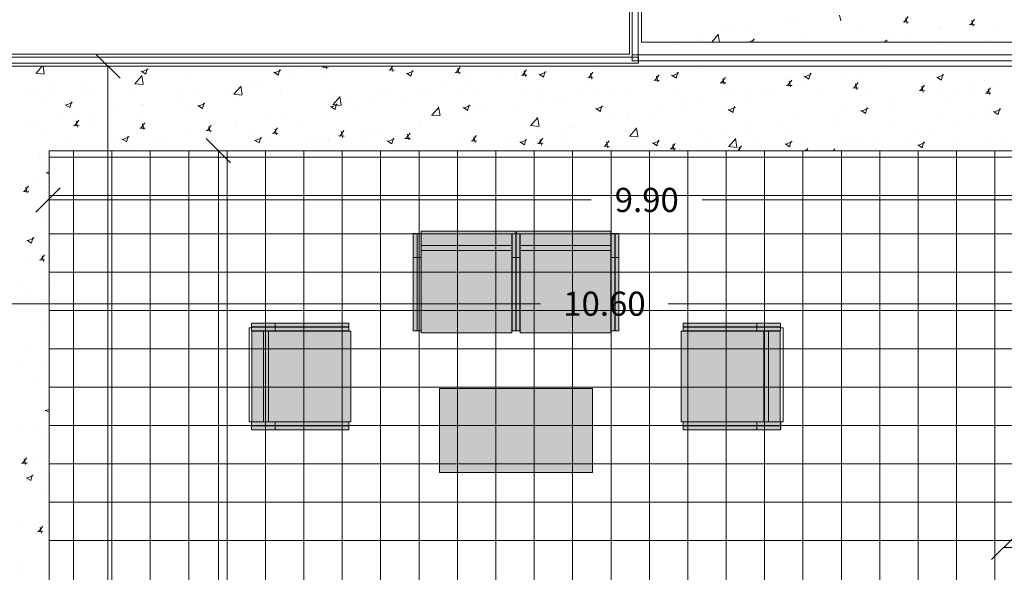
# Model space of a CAD drawing. Units: millimetres. Extents: x 447 to 1791, y -2006 to -704.
# Drawn here: x 1464 to 1472, y -1968 to -1964 of the extents above; entities that cross this region are included whole.
import ezdxf

# ---------------------------------------------------------------- set-up
doc = ezdxf.new("R2010")
doc.units = ezdxf.units.MM
doc.layers.get('0').update_dxf_attribs({"lineweight": 9})
doc.layers.add('prospe 2', color=7, linetype='Continuous', lineweight=0)
doc.styles.get("Standard").update_dxf_attribs({"font": 'arial.ttf'})

# ---------------------------------------------------------------- blocks, each defined once
blk = doc.blocks.new('_Oblique')
at = {"layer": 'prospe 2', "color": 0, "lineweight": -2}
blk.add_line((-0.5, -0.5), (0.5, 0.5), dxfattribs=at)

msp = doc.modelspace()

# ---------------------------------------------------------------- hatches: boundary and pattern name
h = msp.add_hatch(color=256)
h.set_gradient(color1=(230, 230, 230), color2=(227, 227, 227), tint=1)
h.paths.add_polyline_path([(1467.6457, -1965.5886), (1466.8664, -1965.5886), (1466.8664, -1965.6114), (1467.6197, -1965.6114), (1467.6197, -1965.6091), (1467.6457, -1965.6091)])
h.paths.add_polyline_path([(1468.436, -1965.5886), (1467.6567, -1965.5886), (1467.6567, -1965.6091), (1467.6844, -1965.6091), (1467.6844, -1965.6114), (1468.436, -1965.6114)])
h.paths.add_polyline_path([(1466.8332, -1965.6091), (1466.8017, -1965.6091), (1466.8017, -1965.8057), (1466.8332, -1965.8057)])
h.paths.add_polyline_path([(1466.8664, -1965.6091), (1466.8349, -1965.6091), (1466.8349, -1965.8057), (1466.8664, -1965.8057)])
h.paths.add_polyline_path([(1467.618, -1965.6114), (1466.868, -1965.6114), (1466.868, -1965.7076), (1467.618, -1965.7076)])
h.paths.add_polyline_path([(1467.618, -1965.7076), (1466.868, -1965.7076), (1466.868, -1965.7485), (1467.618, -1965.7485)])
h.paths.add_polyline_path([(1467.618, -1965.7485), (1466.868, -1965.7485), (1466.868, -1966.4303), (1467.618, -1966.4303)])
h.paths.add_polyline_path([(1466.8332, -1965.8057), (1466.8017, -1965.8057), (1466.8017, -1966.4132), (1466.8332, -1966.4132)])
h.paths.add_polyline_path([(1466.8664, -1965.8057), (1466.8349, -1965.8057), (1466.8349, -1966.4132), (1466.8664, -1966.4132)])
h.paths.add_polyline_path([(1467.6512, -1965.6091), (1467.6197, -1965.6091), (1467.6197, -1965.8057), (1467.6512, -1965.8057)])
h.paths.add_polyline_path([(1467.6844, -1965.6091), (1467.6528, -1965.6091), (1467.6528, -1965.8057), (1467.6844, -1965.8057)])
h.paths.add_polyline_path([(1467.6512, -1965.8057), (1467.6197, -1965.8057), (1467.6197, -1966.4132), (1467.6512, -1966.4132)])
h.paths.add_polyline_path([(1467.6844, -1965.8057), (1467.6528, -1965.8057), (1467.6528, -1966.4132), (1467.6844, -1966.4132)])
h.paths.add_polyline_path([(1468.436, -1965.7485), (1467.686, -1965.7485), (1467.686, -1966.4303), (1468.436, -1966.4303)])
h.paths.add_polyline_path([(1468.436, -1965.6114), (1467.686, -1965.6114), (1467.686, -1965.7076), (1468.436, -1965.7076)])
h.paths.add_polyline_path([(1468.436, -1965.7076), (1467.686, -1965.7076), (1467.686, -1965.7485), (1468.436, -1965.7485)])
h.paths.add_polyline_path([(1468.4692, -1965.6091), (1468.4377, -1965.6091), (1468.4377, -1965.8057), (1468.4692, -1965.8057)])
h.paths.add_polyline_path([(1468.5023, -1965.6091), (1468.4708, -1965.6091), (1468.4708, -1965.8057), (1468.5023, -1965.8057)])
h.paths.add_polyline_path([(1468.4692, -1965.8057), (1468.4377, -1965.8057), (1468.4377, -1966.4132), (1468.4692, -1966.4132)])
h.paths.add_polyline_path([(1468.5023, -1965.8057), (1468.4708, -1965.8057), (1468.4708, -1966.4132), (1468.5023, -1966.4132)])
h = msp.add_hatch(color=256)
h.set_gradient(color1=(230, 230, 230), color2=(227, 227, 227), tint=1)
h.paths.add_polyline_path([(1465.661, -1966.3813), (1465.661, -1966.3498), (1466.2684, -1966.3498), (1466.2684, -1966.3813)])
h.paths.add_polyline_path([(1466.2684, -1966.383), (1466.2684, -1966.4145), (1465.661, -1966.4145), (1465.661, -1966.383)])
h.paths.add_polyline_path([(1465.4643, -1966.3813), (1465.4643, -1966.3498), (1465.661, -1966.3498), (1465.661, -1966.3813)])
h.paths.add_polyline_path([(1465.661, -1966.383), (1465.661, -1966.4145), (1465.4643, -1966.4145), (1465.4643, -1966.383)])
h.paths.add_polyline_path([(1465.6037, -1966.4161), (1466.2856, -1966.4161), (1466.2856, -1967.1661), (1465.6037, -1967.1661)])
h.paths.add_polyline_path([(1465.5628, -1966.4161), (1465.6037, -1966.4161), (1465.6037, -1967.1661), (1465.5628, -1967.1661)])
h.paths.add_polyline_path([(1465.5628, -1967.1661), (1465.4667, -1967.1661), (1465.4667, -1966.4161), (1465.5628, -1966.4161)])
h.paths.add_polyline_path([(1465.661, -1967.1678), (1465.661, -1967.1993), (1465.4643, -1967.1993), (1465.4643, -1967.1678)])
h.paths.add_polyline_path([(1465.661, -1967.2009), (1465.661, -1967.2325), (1465.4643, -1967.2325), (1465.4643, -1967.2009)])
h.paths.add_polyline_path([(1466.2684, -1967.2009), (1466.2684, -1967.2325), (1465.661, -1967.2325), (1465.661, -1967.2009)])
h.paths.add_polyline_path([(1465.661, -1967.1993), (1465.661, -1967.1678), (1466.2684, -1967.1678), (1466.2684, -1967.1993)])
h = msp.add_hatch(color=256)
h.set_gradient(color1=(230, 230, 230), color2=(227, 227, 227), tint=1)
h.paths.add_polyline_path([(1469.6431, -1966.3813), (1469.6431, -1966.3498), (1469.0356, -1966.3498), (1469.0356, -1966.3813)])
h.paths.add_polyline_path([(1469.0356, -1966.383), (1469.0356, -1966.4145), (1469.6431, -1966.4145), (1469.6431, -1966.383)])
h.paths.add_polyline_path([(1469.8397, -1966.3813), (1469.8397, -1966.3498), (1469.6431, -1966.3498), (1469.6431, -1966.3813)])
h.paths.add_polyline_path([(1469.6431, -1966.383), (1469.6431, -1966.4145), (1469.8397, -1966.4145), (1469.8397, -1966.383)])
h.paths.add_polyline_path([(1469.7003, -1966.4161), (1469.0185, -1966.4161), (1469.0185, -1967.1661), (1469.7003, -1967.1661)])
h.paths.add_polyline_path([(1469.7413, -1966.4161), (1469.7003, -1966.4161), (1469.7003, -1967.1661), (1469.7413, -1967.1661)])
h.paths.add_polyline_path([(1469.7413, -1967.1661), (1469.8374, -1967.1661), (1469.8374, -1966.4161), (1469.7413, -1966.4161)])
h.paths.add_polyline_path([(1469.6431, -1967.1678), (1469.6431, -1967.1993), (1469.8397, -1967.1993), (1469.8397, -1967.1678)])
h.paths.add_polyline_path([(1469.6431, -1967.2009), (1469.6431, -1967.2325), (1469.8397, -1967.2325), (1469.8397, -1967.2009)])
h.paths.add_polyline_path([(1469.0356, -1967.2009), (1469.0356, -1967.2325), (1469.6431, -1967.2325), (1469.6431, -1967.2009)])
h.paths.add_polyline_path([(1469.6431, -1967.1993), (1469.6431, -1967.1678), (1469.0356, -1967.1678), (1469.0356, -1967.1993)])
h = msp.add_hatch(color=256)
h.set_gradient(color1=(230, 230, 230), color2=(227, 227, 227), tint=1)
h.paths.add_polyline_path([(1467.0193, -1967.5877), (1468.2847, -1967.5877), (1468.2847, -1966.8906), (1467.0193, -1966.8906)])

# ---------------------------------------------------------------- linework, layer by layer
for p, q in [((1468.5895, -1964.1223), (1468.5895, -1954.1223)), ((1468.6132, -1954.135), (1468.6132, -1964.1273)), ((1468.6632, -1964.1273), (1468.6632, -1954.135)), ((1468.5895, -1964.1222), (1468.5895, -1954.2241)), ((1468.6895, -1954.2241), (1468.6895, -1964.0223)), ((1468.6902, -1964.0223), (1468.6902, -1963.3223)), ((1468.6895, -1964.0223), (1473.6866, -1964.0223)), ((1473.6853, -1964.0223), (1468.6902, -1964.0223)), ((1443.1878, -1964.1222), (1468.5895, -1964.1223)), ((1462.9909, -1964.1222), (1468.5895, -1964.1222)), ((1468.6645, -1964.1483), (1463.0159, -1964.1473)), ((1468.6132, -1964.1273), (1468.6632, -1964.1273)), ((1468.6632, -1964.1273), (1468.6132, -1964.1273)), ((1468.6132, -1964.1273), (1468.6132, -1964.1773)), ((1468.6132, -1964.1273), (1468.6132, -1964.1773)), ((1473.6353, -1964.1283), (1468.6132, -1964.1273)), ((1468.6132, -1964.1273), (1468.6132, -1964.1273)), ((1468.6132, -1964.1783), (1468.6132, -1964.1283)), ((1468.6132, -1964.1283), (1468.6632, -1964.1283)), ((1468.6632, -1964.1773), (1468.6632, -1964.1273)), ((1468.6632, -1964.1283), (1468.6632, -1964.1783)), ((1468.6645, -1964.1983), (1468.6645, -1964.1483)), ((1463.0159, -1964.1973), (1468.6645, -1964.1983)), ((1473.6853, -1964.2223), (1463.0909, -1964.2223)), ((1468.5895, -1964.2223), (1463.0909, -1964.2223)), ((1464.277, -1964.2173), (1464.277, -1968.6628)), ((1473.6866, -1964.2223), (1468.5895, -1964.2223)), ((1468.6132, -1964.1773), (1468.6632, -1964.1773)), ((1468.6132, -1964.1773), (1473.6353, -1964.1783)), ((1468.6632, -1964.1783), (1468.6132, -1964.1783)), ((1463.7909, -1964.9223), (1463.7908, -1974.0224)), ((1463.7908, -1974.0224), (1463.7909, -1964.9223)), ((1473.6853, -1964.9223), (1463.7909, -1964.9223)), ((1463.7909, -1964.9223), (1473.6853, -1964.9223)), ((1463.9925, -1974.0216), (1463.9925, -1964.9223)), ((1464.31, -1974.0205), (1464.31, -1964.9223)), ((1464.6275, -1974.0194), (1464.6275, -1964.9223)), ((1464.945, -1974.0182), (1464.945, -1964.9223)), ((1465.1904, -1964.9173), (1465.1904, -1969.013)), ((1465.2625, -1974.0171), (1465.2625, -1964.9223)), ((1465.58, -1974.0159), (1465.58, -1964.9223)), ((1465.8975, -1974.0148), (1465.8975, -1964.9223)), ((1466.215, -1974.0137), (1466.215, -1964.9223)), ((1466.5325, -1974.0125), (1466.5325, -1964.9223)), ((1466.85, -1974.0114), (1466.85, -1964.9223)), ((1467.1675, -1974.0102), (1467.1675, -1964.9223)), ((1467.485, -1974.0091), (1467.485, -1964.9223)), ((1467.8025, -1974.008), (1467.8025, -1964.9223)), ((1468.12, -1974.0068), (1468.12, -1964.9223)), ((1468.4375, -1974.0057), (1468.4375, -1964.9223)), ((1468.755, -1974.0045), (1468.755, -1964.9223)), ((1469.0725, -1974.0034), (1469.0725, -1964.9223)), ((1469.39, -1974.0023), (1469.39, -1964.9223)), ((1469.7075, -1974.0011), (1469.7075, -1964.9223)), ((1470.025, -1972.4755), (1470.025, -1964.9223)), ((1470.3425, -1972.4755), (1470.3425, -1964.9223)), ((1470.66, -1972.4755), (1470.66, -1964.9223)), ((1470.9775, -1972.4755), (1470.9775, -1964.9223)), ((1471.295, -1972.4755), (1471.295, -1964.9223)), ((1471.6125, -1972.4755), (1471.6125, -1964.9223)), ((1473.6853, -1964.9756), (1463.7909, -1964.9756)), ((1473.5962, -1965.2931), (1463.7909, -1965.2931)), ((1463.7759, -1965.3298), (1468.2737, -1965.3298)), ((1473.6903, -1965.3298), (1469.1925, -1965.3298)), ((1473.6075, -1965.6106), (1463.7909, -1965.6106)), ((1473.6189, -1965.9281), (1463.7909, -1965.9281)), ((1463.0759, -1966.1889), (1467.8554, -1966.1889)), ((1473.6903, -1966.1889), (1468.9108, -1966.1889)), ((1473.6302, -1966.2456), (1463.7909, -1966.2456)), ((1466.2856, -1967.1661), (1466.2856, -1966.4161)), ((1473.6853, -1966.5631), (1463.7909, -1966.5631)), ((1473.6853, -1966.8806), (1463.7909, -1966.8806)), ((1473.6853, -1967.1981), (1463.7909, -1967.1981)), ((1473.6853, -1967.5156), (1463.7909, -1967.5156)), ((1473.6853, -1967.8331), (1463.7909, -1967.8331)), ((1473.6853, -1968.1506), (1463.7909, -1968.1506)), ((1471.68, -1968.2077), (1472.224, -1968.2077))]:
    msp.add_line(p, q)
at = {"ltscale": 0.1}
for p, q in [((1470.3375, -1963.8477), (1470.3264, -1963.8005)), ((1470.8609, -1963.8579), (1470.8955, -1963.8124)), ((1470.8857, -1963.8691), (1470.8746, -1963.8218)), ((1471.4092, -1963.8793), (1471.4437, -1963.8338)), ((1469.9109, -1963.8517), (1469.9109, -1963.8517)), ((1469.9764, -1963.8621), (1469.9764, -1963.8621)), ((1470.47, -1963.8805), (1470.47, -1963.8805)), ((1470.8526, -1963.8565), (1470.8983, -1963.8583)), ((1471.1422, -1963.8999), (1471.1422, -1963.8999)), ((1471.1543, -1963.9027), (1471.1543, -1963.9027)), ((1471.4008, -1963.8778), (1471.4465, -1963.8796)), ((1471.4339, -1963.8905), (1471.4228, -1963.8432)), ((1469.1468, -1963.9901), (1469.1468, -1963.9901)), ((1469.2711, -1964.0223), (1469.3245, -1963.9609)), ((1469.335, -1964.0223), (1469.3243, -1963.9576)), ((1469.3991, -1963.9176), (1469.3991, -1963.9176)), ((1469.4332, -1963.9382), (1469.4332, -1963.9382)), ((1469.5882, -1963.9346), (1469.5882, -1963.9346)), ((1470.0298, -1963.9782), (1470.0298, -1963.9782)), ((1470.6785, -1963.9888), (1470.6785, -1963.9888)), ((1470.754, -1963.9724), (1470.754, -1963.9724)), ((1470.8678, -1963.9545), (1470.8678, -1963.9545)), ((1471.6539, -1963.9375), (1471.6539, -1963.9375)), ((1468.959, -1964.0152), (1468.959, -1964.0152)), ((1469.1956, -1964.0108), (1469.1956, -1964.0108)), ((1469.5663, -1964.0206), (1469.569, -1964.0223)), ((1469.579, -1964.0223), (1469.6251, -1964.0019)), ((1469.6098, -1964.0223), (1469.617, -1963.9967)), ((1470.3182, -1964.0206), (1470.3182, -1964.0206)), ((1470.694, -1964.0223), (1470.7219, -1964.01)), ((1470.7088, -1964.0223), (1470.7138, -1964.0048)), ((1470.7253, -1964.0181), (1470.7253, -1964.0181)), ((1471.1324, -1964.0156), (1471.1324, -1964.0156)), ((1471.5395, -1964.0131), (1471.5395, -1964.0131)), ((1463.6324, -1964.2232), (1463.6324, -1964.2232)), ((1463.6824, -1964.2812), (1463.7337, -1964.2223)), ((1463.7504, -1964.2851), (1463.74, -1964.2223)), ((1464.5891, -1964.2876), (1464.6023, -1964.2409)), ((1464.7514, -1964.234), (1464.7514, -1964.234)), ((1465.5367, -1964.2229), (1465.5366, -1964.2223)), ((1466.0519, -1964.2317), (1466.0976, -1964.2334)), ((1466.0602, -1964.2331), (1466.0684, -1964.2223)), ((1466.085, -1964.2442), (1466.0798, -1964.2223)), ((1466.2831, -1964.2327), (1466.2831, -1964.2327)), ((1466.6084, -1964.2545), (1466.6329, -1964.2223)), ((1466.6332, -1964.2656), (1466.623, -1964.2223)), ((1467.1566, -1964.2758), (1467.1912, -1964.2303)), ((1467.1814, -1964.287), (1467.1703, -1964.2397)), ((1468.0328, -1964.2267), (1468.0328, -1964.2267)), ((1470.3333, -1964.2305), (1470.3333, -1964.2305)), ((1470.757, -1964.2262), (1470.757, -1964.2262)), ((1463.6805, -1964.2806), (1463.7487, -1964.2878)), ((1463.7651, -1964.2531), (1463.7651, -1964.2531)), ((1464.263, -1964.2838), (1464.263, -1964.2838)), ((1464.5008, -1964.3678), (1464.5571, -1964.3032)), ((1464.5517, -1964.2648), (1464.5908, -1964.2885)), ((1464.5688, -1964.3718), (1464.5569, -1964.2999)), ((1464.5581, -1964.2692), (1464.6104, -1964.2461)), ((1464.5621, -1964.2683), (1464.5621, -1964.2683)), ((1464.9309, -1964.2909), (1464.9309, -1964.2909)), ((1465.6484, -1964.2729), (1465.6875, -1964.2966)), ((1465.6549, -1964.2772), (1465.7072, -1964.2542)), ((1465.6859, -1964.2957), (1465.6991, -1964.249)), ((1465.8055, -1964.3192), (1465.8055, -1964.3192)), ((1465.8871, -1964.2432), (1465.8871, -1964.2432)), ((1466.4849, -1964.2562), (1466.4849, -1964.2562)), ((1466.6001, -1964.253), (1466.6458, -1964.2548)), ((1466.7452, -1964.2809), (1466.7843, -1964.3046)), ((1466.7517, -1964.2853), (1466.804, -1964.2622)), ((1466.7826, -1964.3037), (1466.7959, -1964.257)), ((1467.1483, -1964.2744), (1467.194, -1964.2762)), ((1467.5265, -1964.2837), (1467.5265, -1964.2837)), ((1467.6384, -1964.3082), (1467.6384, -1964.3082)), ((1467.6507, -1964.2941), (1467.6507, -1964.2941)), ((1467.6966, -1964.2957), (1467.7423, -1964.2975)), ((1467.7049, -1964.2972), (1467.7394, -1964.2517)), ((1467.7296, -1964.3083), (1467.7185, -1964.261)), ((1467.842, -1964.289), (1467.881, -1964.3127)), ((1467.8484, -1964.2933), (1467.9007, -1964.2703)), ((1467.8794, -1964.3118), (1467.8926, -1964.2651)), ((1468.2448, -1964.3171), (1468.2905, -1964.3189)), ((1468.2531, -1964.3185), (1468.2877, -1964.273)), ((1468.2779, -1964.3297), (1468.2668, -1964.2824)), ((1468.7092, -1964.2712), (1468.7092, -1964.2712)), ((1468.8013, -1964.3399), (1468.8359, -1964.2944)), ((1468.8261, -1964.351), (1468.815, -1964.3038)), ((1468.9387, -1964.297), (1468.9778, -1964.3207)), ((1468.9452, -1964.3014), (1468.9975, -1964.2783)), ((1468.9611, -1964.3), (1468.9611, -1964.3)), ((1468.9762, -1964.3199), (1468.9894, -1964.2731)), ((1469.1986, -1964.2646), (1469.1986, -1964.2646)), ((1469.2475, -1964.2481), (1469.2475, -1964.2481)), ((1469.3495, -1964.3613), (1469.3841, -1964.3157)), ((1470.0355, -1964.3051), (1470.0746, -1964.3288)), ((1470.042, -1964.3094), (1470.0943, -1964.2864)), ((1470.0729, -1964.3279), (1470.0861, -1964.2812)), ((1470.3645, -1964.3024), (1470.3645, -1964.3024)), ((1470.4928, -1964.2987), (1470.4928, -1964.2987)), ((1470.6821, -1964.2644), (1470.6821, -1964.2644)), ((1471.1322, -1964.3131), (1471.1713, -1964.3369)), ((1471.1387, -1964.3175), (1471.191, -1964.2945)), ((1471.1697, -1964.336), (1471.1829, -1964.2892)), ((1463.8228, -1964.3815), (1463.8228, -1964.3815)), ((1464.0845, -1964.3548), (1464.0845, -1964.3548)), ((1464.4989, -1964.3673), (1464.5671, -1964.3745)), ((1464.5383, -1964.3671), (1464.5383, -1964.3671)), ((1465.3192, -1964.4545), (1465.3755, -1964.3899)), ((1465.3871, -1964.4585), (1465.3752, -1964.3866)), ((1465.447, -1964.3408), (1465.447, -1964.3408)), ((1465.5191, -1964.3711), (1465.5191, -1964.3711)), ((1466.0967, -1964.3287), (1466.0967, -1964.3287)), ((1467.0508, -1964.3699), (1467.0508, -1964.3699)), ((1467.2401, -1964.3356), (1467.2401, -1964.3356)), ((1467.2625, -1964.3666), (1467.2625, -1964.3666)), ((1468.2691, -1964.3688), (1468.2691, -1964.3688)), ((1468.7718, -1964.3343), (1468.7718, -1964.3343)), ((1468.793, -1964.3384), (1468.8387, -1964.3402)), ((1468.8165, -1964.3319), (1468.8165, -1964.3319)), ((1469.3412, -1964.3598), (1469.3869, -1964.3616)), ((1469.3743, -1964.3724), (1469.3632, -1964.3251)), ((1469.8895, -1964.3812), (1469.9352, -1964.3829)), ((1469.8932, -1964.3281), (1469.8932, -1964.3281)), ((1469.8978, -1964.3826), (1469.9323, -1964.3371)), ((1469.9225, -1964.3938), (1469.9114, -1964.3465)), ((1469.9824, -1964.3697), (1469.9824, -1964.3697)), ((1470.0152, -1964.3853), (1470.0152, -1964.3853)), ((1470.4377, -1964.4025), (1470.4834, -1964.4043)), ((1470.446, -1964.404), (1470.4806, -1964.3585)), ((1470.4708, -1964.4151), (1470.4597, -1964.3679)), ((1470.9942, -1964.4253), (1471.0288, -1964.3798)), ((1471.019, -1964.4365), (1471.0079, -1964.3892)), ((1471.4498, -1964.4016), (1471.4498, -1964.4016)), ((1471.5303, -1964.3402), (1471.5303, -1964.3402)), ((1471.5424, -1964.4467), (1471.577, -1964.4012)), ((1471.6444, -1964.3932), (1471.6444, -1964.3932)), ((1463.6087, -1964.441), (1463.6087, -1964.441)), ((1463.6714, -1964.4545), (1463.6714, -1964.4545)), ((1463.798, -1964.4067), (1463.798, -1964.4067)), ((1464.0785, -1964.452), (1464.0785, -1964.452)), ((1464.1562, -1964.4344), (1464.1562, -1964.4344)), ((1464.4857, -1964.4496), (1464.4857, -1964.4496)), ((1464.8928, -1964.4471), (1464.8928, -1964.4471)), ((1465.0068, -1964.4385), (1465.0068, -1964.4385)), ((1465.2999, -1964.4446), (1465.2999, -1964.4446)), ((1465.3173, -1964.454), (1465.3855, -1964.4612)), ((1465.3221, -1964.4722), (1465.3221, -1964.4722)), ((1465.3297, -1964.4054), (1465.3297, -1964.4054)), ((1465.7042, -1964.4049), (1465.7042, -1964.4049)), ((1465.7071, -1964.4421), (1465.7071, -1964.4421)), ((1466.1142, -1964.4396), (1466.1142, -1964.4396)), ((1466.1376, -1964.5412), (1466.1939, -1964.4766)), ((1466.2055, -1964.5452), (1466.1936, -1964.4733)), ((1466.5213, -1964.4371), (1466.5213, -1964.4371)), ((1466.5731, -1964.4564), (1466.5731, -1964.4564)), ((1466.87, -1964.4427), (1466.87, -1964.4427)), ((1466.9284, -1964.4346), (1466.9284, -1964.4346)), ((1467.1982, -1964.4058), (1467.1982, -1964.4058)), ((1467.3356, -1964.4322), (1467.3356, -1964.4322)), ((1467.7427, -1964.4297), (1467.7427, -1964.4297)), ((1467.8289, -1964.4665), (1467.8289, -1964.4665)), ((1468.0077, -1964.4727), (1468.0077, -1964.4727)), ((1468.0358, -1964.4806), (1468.0358, -1964.4806)), ((1468.1498, -1964.4272), (1468.1498, -1964.4272)), ((1468.2942, -1964.4208), (1468.2942, -1964.4208)), ((1468.4284, -1964.4044), (1468.4284, -1964.4044)), ((1468.5569, -1964.4247), (1468.5569, -1964.4247)), ((1468.9641, -1964.4222), (1468.9641, -1964.4222)), ((1469.3712, -1964.4197), (1469.3712, -1964.4197)), ((1469.453, -1964.4258), (1469.453, -1964.4258)), ((1469.5394, -1964.4714), (1469.5394, -1964.4714)), ((1469.5942, -1964.4422), (1469.5942, -1964.4422)), ((1469.7288, -1964.4371), (1469.7288, -1964.4371)), ((1469.7783, -1964.4173), (1469.7783, -1964.4173)), ((1470.1855, -1964.4148), (1470.1855, -1964.4148)), ((1470.5926, -1964.4123), (1470.5926, -1964.4123)), ((1470.76, -1964.48), (1470.76, -1964.48)), ((1470.9859, -1964.4239), (1471.0316, -1964.4257)), ((1470.9997, -1964.4098), (1470.9997, -1964.4098)), ((1471.1482, -1964.4075), (1471.1482, -1964.4075)), ((1471.2605, -1964.4359), (1471.2605, -1964.4359)), ((1471.4068, -1964.4073), (1471.4068, -1964.4073)), ((1471.5341, -1964.4452), (1471.5798, -1964.447)), ((1471.5672, -1964.4579), (1471.5561, -1964.4106)), ((1463.7681, -1964.5069), (1463.7681, -1964.5069)), ((1463.924, -1964.5412), (1463.9631, -1964.5649)), ((1463.9305, -1964.5456), (1463.9828, -1964.5225)), ((1463.9615, -1964.564), (1463.9747, -1964.5173)), ((1464.5657, -1964.5438), (1464.5657, -1964.5438)), ((1464.5666, -1964.5361), (1464.5666, -1964.5361)), ((1464.8521, -1964.492), (1464.8521, -1964.492)), ((1464.9339, -1964.5447), (1464.9339, -1964.5447)), ((1465.0208, -1964.5493), (1465.0599, -1964.573)), ((1465.0273, -1964.5536), (1465.0796, -1964.5306)), ((1465.0583, -1964.5721), (1465.0715, -1964.5254)), ((1466.0974, -1964.5426), (1466.0974, -1964.5426)), ((1466.1176, -1964.5573), (1466.1567, -1964.581)), ((1466.124, -1964.5617), (1466.1763, -1964.5386)), ((1466.1356, -1964.5407), (1466.2038, -1964.5479)), ((1466.155, -1964.5802), (1466.1682, -1964.5334)), ((1466.2867, -1964.5083), (1466.2867, -1964.5083)), ((1466.4879, -1964.5101), (1466.4879, -1964.5101)), ((1466.758, -1964.5035), (1466.758, -1964.5035)), ((1466.956, -1964.6279), (1467.0123, -1964.5633)), ((1467.0239, -1964.6319), (1467.012, -1964.56)), ((1467.2143, -1964.5654), (1467.2534, -1964.5891)), ((1467.2208, -1964.5697), (1467.2731, -1964.5467)), ((1467.2518, -1964.5882), (1467.265, -1964.5415)), ((1467.3887, -1964.5641), (1467.3887, -1964.5641)), ((1467.6537, -1964.5479), (1467.6537, -1964.5479)), ((1467.8184, -1964.507), (1467.8184, -1964.507)), ((1468.3176, -1964.5778), (1468.3699, -1964.5548)), ((1468.3485, -1964.5963), (1468.3617, -1964.5495)), ((1469.0128, -1964.5235), (1469.0128, -1964.5235)), ((1469.0618, -1964.558), (1469.0618, -1964.558)), ((1469.2016, -1964.5184), (1469.2016, -1964.5184)), ((1469.4143, -1964.5858), (1469.4666, -1964.5628)), ((1469.4453, -1964.6043), (1469.4585, -1964.5576)), ((1470.3675, -1964.5562), (1470.3675, -1964.5562)), ((1470.5421, -1964.6124), (1470.5553, -1964.5656)), ((1470.7828, -1964.5224), (1470.7828, -1964.5224)), ((1471.2043, -1964.4908), (1471.2043, -1964.4908)), ((1464.1264, -1964.6338), (1464.1264, -1964.6338)), ((1464.3764, -1964.5781), (1464.3764, -1964.5781)), ((1464.5413, -1964.6209), (1464.5413, -1964.6209)), ((1465.6198, -1964.6291), (1465.6198, -1964.6291)), ((1466.0997, -1964.5826), (1466.0997, -1964.5826)), ((1466.3179, -1964.6012), (1466.3179, -1964.6012)), ((1466.954, -1964.6274), (1467.0222, -1964.6346)), ((1467.0544, -1964.6454), (1467.0544, -1964.6454)), ((1467.2655, -1964.6204), (1467.2655, -1964.6204)), ((1467.3408, -1964.5935), (1467.3408, -1964.5935)), ((1467.8423, -1964.7186), (1467.8304, -1964.6467)), ((1468.3111, -1964.5734), (1468.3502, -1964.5972)), ((1468.5726, -1964.6211), (1468.5726, -1964.6211)), ((1468.5861, -1964.6442), (1468.5861, -1964.6442)), ((1468.7754, -1964.6099), (1468.7754, -1964.6099)), ((1468.8195, -1964.5857), (1468.8195, -1964.5857)), ((1469.4078, -1964.5815), (1469.4469, -1964.6052)), ((1469.9854, -1964.6235), (1469.9854, -1964.6235)), ((1470.3071, -1964.6086), (1470.3071, -1964.6086)), ((1470.4964, -1964.5743), (1470.4964, -1964.5743)), ((1470.5046, -1964.5896), (1470.5437, -1964.6133)), ((1470.5111, -1964.5939), (1470.5634, -1964.5709)), ((1470.7641, -1964.5885), (1470.7641, -1964.5885)), ((1471.5333, -1964.594), (1471.5333, -1964.594)), ((1471.6014, -1964.5976), (1471.6405, -1964.6213)), ((1471.6079, -1964.602), (1471.6602, -1964.5789)), ((1471.6388, -1964.6204), (1471.652, -1964.5737)), ((1463.6123, -1964.7166), (1463.6123, -1964.7166)), ((1463.8988, -1964.6647), (1463.8988, -1964.6647)), ((1463.9923, -1964.7136), (1464.038, -1964.7154)), ((1464.0006, -1964.7151), (1464.0352, -1964.6696)), ((1464.0254, -1964.7262), (1464.0143, -1964.6789)), ((1464.1592, -1964.6882), (1464.1592, -1964.6882)), ((1464.5488, -1964.7364), (1464.5834, -1964.6909)), ((1464.5736, -1964.7475), (1464.5625, -1964.7003)), ((1465.097, -1964.7578), (1465.1316, -1964.7123)), ((1465.1218, -1964.7689), (1465.1107, -1964.7216)), ((1465.144, -1964.7153), (1465.144, -1964.7153)), ((1465.3251, -1964.7261), (1465.3251, -1964.7261)), ((1465.3334, -1964.681), (1465.3334, -1964.681)), ((1465.7072, -1964.6587), (1465.7072, -1964.6587)), ((1465.8777, -1964.6988), (1465.8777, -1964.6988)), ((1466.8651, -1964.6797), (1466.8651, -1964.6797)), ((1466.873, -1964.6966), (1466.873, -1964.6966)), ((1466.9485, -1964.6618), (1466.9485, -1964.6618)), ((1467.7724, -1964.7141), (1467.8406, -1964.7213)), ((1467.7743, -1964.7146), (1467.8306, -1964.65)), ((1468.1324, -1964.7188), (1468.1324, -1964.7188)), ((1468.4314, -1964.6582), (1468.4314, -1964.6582)), ((1469.5972, -1964.696), (1469.5972, -1964.696)), ((1469.8295, -1964.6951), (1469.8295, -1964.6951)), ((1470.3239, -1964.6861), (1470.3239, -1964.6861)), ((1471.1512, -1964.6614), (1471.1512, -1964.6614)), ((1471.2641, -1964.7114), (1471.2641, -1964.7114)), ((1471.3947, -1964.6491), (1471.3947, -1964.6491)), ((1471.5505, -1964.6596), (1471.5505, -1964.6596)), ((1463.6862, -1964.7315), (1463.6862, -1964.7315)), ((1463.7711, -1964.7607), (1463.7711, -1964.7607)), ((1464.3997, -1964.83), (1464.452, -1964.807)), ((1464.4306, -1964.8485), (1464.4438, -1964.8018)), ((1464.5405, -1964.735), (1464.5862, -1964.7368)), ((1464.6664, -1964.8018), (1464.6664, -1964.8018)), ((1464.9369, -1964.7985), (1464.9369, -1964.7985)), ((1465.0887, -1964.7563), (1465.1344, -1964.7581)), ((1465.4375, -1964.7965), (1465.4375, -1964.7965)), ((1465.5274, -1964.8566), (1465.5406, -1964.8098)), ((1465.637, -1964.7777), (1465.6827, -1964.7795)), ((1465.6453, -1964.7791), (1465.6798, -1964.7336)), ((1465.67, -1964.7903), (1465.6589, -1964.743)), ((1466.1852, -1964.799), (1466.2309, -1964.8008)), ((1466.1935, -1964.8005), (1466.2281, -1964.755)), ((1466.2183, -1964.8116), (1466.2072, -1964.7643)), ((1466.3874, -1964.7663), (1466.3874, -1964.7663)), ((1466.4909, -1964.7639), (1466.4909, -1964.7639)), ((1466.5083, -1964.7595), (1466.5083, -1964.7595)), ((1466.7417, -1964.8219), (1466.7763, -1964.7763)), ((1466.7665, -1964.833), (1466.7554, -1964.7857)), ((1467.2899, -1964.8432), (1467.3245, -1964.7977)), ((1467.3147, -1964.8544), (1467.3036, -1964.8071)), ((1467.6567, -1964.8017), (1467.6567, -1964.8017)), ((1467.822, -1964.7826), (1467.822, -1964.7826)), ((1468.0388, -1964.7344), (1468.0388, -1964.7344)), ((1468.1085, -1964.7307), (1468.1085, -1964.7307)), ((1468.5908, -1964.8008), (1468.659, -1964.808)), ((1468.5927, -1964.8013), (1468.649, -1964.7367)), ((1468.6607, -1964.8052), (1468.6488, -1964.7334)), ((1469.2046, -1964.7722), (1469.2046, -1964.7722)), ((1469.3537, -1964.7813), (1469.3537, -1964.7813)), ((1469.5431, -1964.747), (1469.5431, -1964.747)), ((1469.8837, -1964.7838), (1469.8837, -1964.7838)), ((1470.056, -1964.8109), (1470.056, -1964.8109)), ((1470.3705, -1964.81), (1470.3705, -1964.81)), ((1470.4632, -1964.8084), (1470.4632, -1964.8084)), ((1470.763, -1964.7338), (1470.763, -1964.7338)), ((1470.8703, -1964.8059), (1470.8703, -1964.8059)), ((1470.9545, -1964.7468), (1470.9545, -1964.7468)), ((1471.0748, -1964.7457), (1471.0748, -1964.7457)), ((1471.2774, -1964.8034), (1471.2774, -1964.8034)), ((1471.6846, -1964.8009), (1471.6846, -1964.8009)), ((1463.9491, -1964.8481), (1463.9491, -1964.8481)), ((1464.1907, -1964.888), (1464.1907, -1964.888)), ((1464.3563, -1964.8456), (1464.3563, -1964.8456)), ((1464.38, -1964.8537), (1464.38, -1964.8537)), ((1464.3932, -1964.8257), (1464.4323, -1964.8494)), ((1464.5443, -1964.8747), (1464.5443, -1964.8747)), ((1464.7634, -1964.8432), (1464.7634, -1964.8432)), ((1465.1705, -1964.8407), (1465.1705, -1964.8407)), ((1465.4899, -1964.8337), (1465.529, -1964.8575)), ((1465.4964, -1964.8381), (1465.5487, -1964.8151)), ((1465.5776, -1964.8382), (1465.5776, -1964.8382)), ((1465.9117, -1964.8525), (1465.9117, -1964.8525)), ((1465.9848, -1964.8357), (1465.9848, -1964.8357)), ((1466.0681, -1964.8571), (1466.0681, -1964.8571)), ((1466.101, -1964.8182), (1466.101, -1964.8182)), ((1466.1027, -1964.8364), (1466.1027, -1964.8364)), ((1466.3919, -1964.8332), (1466.3919, -1964.8332)), ((1466.5867, -1964.8418), (1466.6258, -1964.8655)), ((1466.5932, -1964.8461), (1466.6455, -1964.8231)), ((1466.6242, -1964.8646), (1466.6374, -1964.8179)), ((1466.7334, -1964.8204), (1466.7791, -1964.8222)), ((1466.799, -1964.8307), (1466.799, -1964.8307)), ((1467.2062, -1964.8283), (1467.2062, -1964.8283)), ((1467.2685, -1964.8742), (1467.2685, -1964.8742)), ((1467.2816, -1964.8418), (1467.3273, -1964.8435)), ((1467.6133, -1964.8258), (1467.6133, -1964.8258)), ((1467.6327, -1964.8169), (1467.6327, -1964.8169)), ((1467.6835, -1964.8499), (1467.7226, -1964.8736)), ((1467.6899, -1964.8542), (1467.7422, -1964.8312)), ((1467.6922, -1964.8164), (1467.6922, -1964.8164)), ((1467.7209, -1964.8727), (1467.7341, -1964.8259)), ((1467.8299, -1964.8631), (1467.8756, -1964.8649)), ((1467.8382, -1964.8646), (1467.8727, -1964.8191)), ((1467.8629, -1964.8757), (1467.8518, -1964.8284)), ((1468.0204, -1964.8233), (1468.0204, -1964.8233)), ((1468.3781, -1964.8845), (1468.4238, -1964.8863)), ((1468.3864, -1964.8859), (1468.421, -1964.8404)), ((1468.4112, -1964.8971), (1468.4, -1964.8498)), ((1468.4275, -1964.8208), (1468.4275, -1964.8208)), ((1468.7802, -1964.8579), (1468.8193, -1964.8816)), ((1468.7867, -1964.8623), (1468.839, -1964.8392)), ((1468.8177, -1964.8807), (1468.8309, -1964.834)), ((1468.8225, -1964.8395), (1468.8225, -1964.8395)), ((1468.8347, -1964.8183), (1468.8347, -1964.8183)), ((1468.8761, -1964.8678), (1468.8761, -1964.8678)), ((1468.9346, -1964.9073), (1468.9692, -1964.8618)), ((1468.9594, -1964.9184), (1468.9483, -1964.8712)), ((1469.2418, -1964.8158), (1469.2418, -1964.8158)), ((1469.4092, -1964.8874), (1469.4774, -1964.8947)), ((1469.4111, -1964.888), (1469.4674, -1964.8234)), ((1469.4435, -1964.8815), (1469.4435, -1964.8815)), ((1469.479, -1964.8919), (1469.4671, -1964.8201)), ((1469.4877, -1964.9223), (1469.5174, -1964.8831)), ((1469.6489, -1964.8134), (1469.6489, -1964.8134)), ((1469.877, -1964.866), (1469.9161, -1964.8897)), ((1469.8835, -1964.8703), (1469.9358, -1964.8473)), ((1469.9144, -1964.8888), (1469.9276, -1964.842)), ((1469.9884, -1964.8773), (1469.9884, -1964.8773)), ((1470.3107, -1964.8842), (1470.3107, -1964.8842)), ((1470.5143, -1964.8444), (1470.5143, -1964.8444)), ((1470.5971, -1964.8323), (1470.5971, -1964.8323)), ((1470.9737, -1964.874), (1471.0128, -1964.8977)), ((1470.9802, -1964.8784), (1471.0325, -1964.8553)), ((1471.0112, -1964.8968), (1471.0244, -1964.8501)), ((1471.5363, -1964.8479), (1471.5363, -1964.8479)), ((1463.7074, -1964.9451), (1463.7074, -1964.9451)), ((1464.9973, -1964.8941), (1464.9973, -1964.8941)), ((1465.7102, -1964.9126), (1465.7102, -1964.9126)), ((1467.1551, -1964.9034), (1467.1551, -1964.9034)), ((1467.2521, -1964.9141), (1467.2521, -1964.9141)), ((1467.7787, -1964.9202), (1467.7787, -1964.9202)), ((1468.1858, -1964.9178), (1468.1858, -1964.9178)), ((1468.4344, -1964.912), (1468.4344, -1964.912)), ((1468.5897, -1964.9197), (1468.5897, -1964.9197)), ((1468.593, -1964.9153), (1468.593, -1964.9153)), ((1468.9263, -1964.9058), (1468.972, -1964.9076)), ((1469.0001, -1964.9128), (1469.0001, -1964.9128)), ((1469.4072, -1964.9103), (1469.4072, -1964.9103)), ((1469.5035, -1964.9223), (1469.4965, -1964.8925)), ((1469.8143, -1964.9078), (1469.8143, -1964.9078)), ((1470.0467, -1964.9223), (1470.0447, -1964.9139)), ((1470.0521, -1964.9223), (1470.0656, -1964.9045)), ((1470.1214, -1964.9185), (1470.1214, -1964.9185)), ((1470.2215, -1964.9053), (1470.2215, -1964.9053)), ((1470.2751, -1964.9223), (1470.2858, -1964.9101)), ((1470.2881, -1964.9223), (1470.2855, -1964.9068)), ((1470.6286, -1964.9029), (1470.6286, -1964.9029)), ((1471.0357, -1964.9004), (1471.0357, -1964.9004)), ((1471.1542, -1964.9152), (1471.1542, -1964.9152)), ((1471.4429, -1964.8979), (1471.4429, -1964.8979)), ((1463.7131, -1964.9745), (1463.7131, -1964.9745)), ((1463.7741, -1965.0145), (1463.7741, -1965.0145)), ((1463.7655, -1965.1021), (1463.7909, -1965.1175)), ((1463.772, -1965.1064), (1463.7909, -1965.0981)), ((1463.5856, -1965.2611), (1463.6202, -1965.2156)), ((1463.6768, -1965.1871), (1463.6768, -1965.1871)), ((1463.5774, -1965.2596), (1463.6231, -1965.2614)), ((1463.6104, -1965.2722), (1463.5993, -1965.2249)), ((1463.7771, -1965.2684), (1463.7771, -1965.2684)), ((1463.78, -1965.5222), (1463.78, -1965.5222)), ((1463.607, -1965.663), (1463.6461, -1965.6867)), ((1463.6135, -1965.6673), (1463.6658, -1965.6443)), ((1463.6445, -1965.6858), (1463.6577, -1965.6391)), ((1463.687, -1965.6384), (1463.687, -1965.6384)), ((1463.7306, -1965.6954), (1463.7306, -1965.6954)), ((1463.7189, -1965.8285), (1463.7535, -1965.783)), ((1463.783, -1965.776), (1463.783, -1965.776)), ((1463.6336, -1965.8176), (1463.6336, -1965.8176)), ((1463.7107, -1965.827), (1463.7563, -1965.8288)), ((1463.7437, -1965.8396), (1463.7326, -1965.7923)), ((1463.786, -1966.0298), (1463.786, -1966.0298)), ((1463.5543, -1966.0326), (1463.5543, -1966.0326)), ((1463.6372, -1966.0932), (1463.6372, -1966.0932)), ((1463.7211, -1966.151), (1463.7211, -1966.151)), ((1463.7379, -1966.3512), (1463.7379, -1966.3512)), ((1463.789, -1966.2836), (1463.789, -1966.2836)), ((1463.5903, -1966.5232), (1463.5903, -1966.5232)), ((1463.5522, -1966.6611), (1463.5522, -1966.6611)), ((1463.775, -1966.6592), (1463.775, -1966.6592)), ((1463.6993, -1966.8204), (1463.6993, -1966.8204)), ((1463.7592, -1967.0692), (1463.7907, -1967.0883)), ((1463.7657, -1967.0735), (1463.7907, -1967.0625)), ((1463.7655, -1967.1149), (1463.7655, -1967.1149)), ((1463.5699, -1967.2165), (1463.5699, -1967.2165)), ((1463.6584, -1967.1943), (1463.6584, -1967.1943)), ((1463.7353, -1967.311), (1463.7353, -1967.311)), ((1463.5706, -1967.5093), (1463.6052, -1967.4638)), ((1463.5954, -1967.5204), (1463.5843, -1967.4731)), ((1463.662, -1967.4699), (1463.662, -1967.4699)), ((1463.5623, -1967.5079), (1463.608, -1967.5096)), ((1463.6007, -1967.6301), (1463.6398, -1967.6538)), ((1463.6072, -1967.6344), (1463.6595, -1967.6114)), ((1463.6381, -1967.6529), (1463.6513, -1967.6062)), ((1463.7627, -1967.7279), (1463.7627, -1967.7279)), ((1463.577, -1968.0377), (1463.577, -1968.0377)), ((1463.7039, -1968.0767), (1463.7385, -1968.0312)), ((1463.7149, -1968.0043), (1463.7149, -1968.0043)), ((1463.7287, -1968.0878), (1463.7175, -1968.0405)), ((1463.6956, -1968.0753), (1463.7413, -1968.077)), ((1463.5601, -1968.3347), (1463.5601, -1968.3347)), ((1463.5822, -1968.3986), (1463.5822, -1968.3986))]:
    msp.add_line(p, q, dxfattribs=at)
at = {"lineweight": 20}
for p, q in [((1466.813, -1965.6078), (1466.8017, -1965.6085)), ((1466.8017, -1966.4132), (1466.8017, -1965.6085)), ((1466.8017, -1965.6091), (1466.8332, -1965.6091)), ((1466.827, -1965.608), (1466.813, -1965.6078)), ((1466.8332, -1965.6091), (1466.827, -1965.608)), ((1466.8332, -1966.4132), (1466.8332, -1965.6091)), ((1466.8461, -1965.6078), (1466.8349, -1965.6085)), ((1466.8349, -1966.4132), (1466.8349, -1965.6085)), ((1466.8349, -1965.6091), (1466.8664, -1965.6091)), ((1466.8602, -1965.608), (1466.8461, -1965.6078)), ((1466.8664, -1965.6091), (1466.8602, -1965.608)), ((1466.8664, -1966.4132), (1466.8664, -1965.5886)), ((1466.8664, -1965.5886), (1467.6457, -1965.5886)), ((1466.868, -1966.4303), (1466.868, -1965.6114)), ((1466.868, -1965.6114), (1467.618, -1965.6114)), ((1467.618, -1965.6114), (1467.618, -1966.4303)), ((1467.6197, -1965.6091), (1467.6512, -1965.6091)), ((1467.6197, -1966.4132), (1467.6197, -1965.6091)), ((1467.6457, -1965.5886), (1467.6457, -1965.6091)), ((1467.6512, -1966.4132), (1467.6512, -1965.6091)), ((1467.6528, -1965.6091), (1467.6844, -1965.6091)), ((1467.6528, -1966.4132), (1467.6528, -1965.6091)), ((1467.6567, -1965.5886), (1467.6567, -1965.6091)), ((1467.6567, -1965.5886), (1468.436, -1965.5886)), ((1467.6844, -1966.4132), (1467.6844, -1965.6091)), ((1467.6844, -1965.6114), (1468.436, -1965.6114)), ((1467.686, -1965.6114), (1467.686, -1966.4303)), ((1468.436, -1966.4303), (1468.436, -1965.5886)), ((1468.4489, -1965.6078), (1468.4377, -1965.6085)), ((1468.4377, -1966.4132), (1468.4377, -1965.6085)), ((1468.4377, -1965.6091), (1468.4692, -1965.6091)), ((1468.4629, -1965.608), (1468.4489, -1965.6078)), ((1468.4692, -1965.6091), (1468.4629, -1965.608)), ((1468.4692, -1966.4132), (1468.4692, -1965.6091)), ((1468.4821, -1965.6078), (1468.4708, -1965.6085)), ((1468.4708, -1966.4132), (1468.4708, -1965.6085)), ((1468.4708, -1965.6091), (1468.5023, -1965.6091)), ((1468.4961, -1965.608), (1468.4821, -1965.6078)), ((1468.5023, -1965.6091), (1468.4961, -1965.608)), ((1468.5023, -1966.4132), (1468.5023, -1965.6091)), ((1467.618, -1965.7076), (1466.8664, -1965.7076)), ((1466.8664, -1965.7485), (1467.618, -1965.7485)), ((1467.618, -1965.7485), (1466.8664, -1965.7485)), ((1467.6844, -1965.7485), (1468.436, -1965.7485)), ((1468.4377, -1965.7076), (1467.686, -1965.7076)), ((1468.4377, -1965.7485), (1467.686, -1965.7485)), ((1468.4708, -1965.728), (1468.4692, -1965.728)), ((1466.868, -1965.8057), (1466.8017, -1965.8057)), ((1467.686, -1965.8057), (1467.618, -1965.8057)), ((1468.5023, -1965.8057), (1468.436, -1965.8057)), ((1467.6844, -1966.4132), (1467.6844, -1966.2262)), ((1465.4643, -1966.3813), (1465.4643, -1966.3498)), ((1466.2684, -1966.3498), (1465.4643, -1966.3498)), ((1465.661, -1966.3482), (1465.661, -1966.4161)), ((1466.2684, -1966.3498), (1466.0815, -1966.3498)), ((1466.2684, -1966.3498), (1466.2684, -1966.4145)), ((1469.0356, -1966.3498), (1469.2226, -1966.3498)), ((1469.0356, -1966.3498), (1469.8397, -1966.3498)), ((1469.0356, -1966.3498), (1469.0356, -1966.4145)), ((1469.6431, -1966.3482), (1469.6431, -1966.4161)), ((1469.8397, -1966.3813), (1469.8397, -1966.3498)), ((1465.4438, -1966.3885), (1465.4643, -1966.3885)), ((1465.4438, -1967.1678), (1465.4438, -1966.3885)), ((1466.2684, -1966.3813), (1465.4643, -1966.3813)), ((1465.4643, -1966.4145), (1465.4643, -1966.383)), ((1466.2684, -1966.383), (1465.4643, -1966.383)), ((1466.2684, -1966.4145), (1465.4643, -1966.4145)), ((1465.4667, -1967.1661), (1465.4667, -1966.4161)), ((1465.4667, -1966.4161), (1466.2856, -1966.4161)), ((1465.5628, -1966.4161), (1465.5628, -1967.1678)), ((1465.6037, -1967.1678), (1465.6037, -1966.4161)), ((1465.6037, -1966.4161), (1465.6037, -1967.1678)), ((1466.2856, -1966.4161), (1466.2856, -1967.1661)), ((1466.8664, -1966.4132), (1466.8017, -1966.4132)), ((1467.618, -1966.4303), (1466.868, -1966.4303)), ((1467.6844, -1966.4132), (1467.6197, -1966.4132)), ((1467.686, -1966.4303), (1468.436, -1966.4303)), ((1468.5023, -1966.4132), (1468.4377, -1966.4132)), ((1469.8374, -1966.4161), (1469.0185, -1966.4161)), ((1469.0185, -1966.4161), (1469.0185, -1967.1661)), ((1469.0356, -1966.3813), (1469.8397, -1966.3813)), ((1469.0356, -1966.383), (1469.8397, -1966.383)), ((1469.0356, -1966.4145), (1469.8397, -1966.4145)), ((1469.7003, -1967.1678), (1469.7003, -1966.4161)), ((1469.7003, -1966.4161), (1469.7003, -1967.1678)), ((1469.7413, -1966.4161), (1469.7413, -1967.1678)), ((1469.8374, -1967.1661), (1469.8374, -1966.4161)), ((1469.8397, -1966.4145), (1469.8397, -1966.383)), ((1469.8602, -1966.3885), (1469.8397, -1966.3885)), ((1469.8602, -1967.1678), (1469.8602, -1966.3885)), ((1467.0193, -1966.8906), (1468.2847, -1966.8906)), ((1467.0193, -1967.5877), (1467.0193, -1966.8906)), ((1468.2847, -1966.8906), (1468.2847, -1967.5877)), ((1466.2684, -1967.1678), (1465.4438, -1967.1678)), ((1465.4643, -1967.1678), (1465.4633, -1967.174)), ((1465.4643, -1967.1993), (1465.4643, -1967.1678)), ((1466.2856, -1967.1661), (1465.4667, -1967.1661)), ((1465.661, -1967.1661), (1465.661, -1967.2325)), ((1466.2684, -1967.1678), (1466.2684, -1967.2325)), ((1469.0185, -1967.1661), (1469.8374, -1967.1661)), ((1469.0356, -1967.1678), (1469.8602, -1967.1678)), ((1469.0356, -1967.1678), (1469.0356, -1967.2325)), ((1469.6431, -1967.1661), (1469.6431, -1967.2325)), ((1469.8397, -1967.1993), (1469.8397, -1967.1678)), ((1469.8397, -1967.1678), (1469.8408, -1967.174)), ((1465.4633, -1967.174), (1465.463, -1967.1881)), ((1465.463, -1967.1881), (1465.4637, -1967.1993)), ((1465.4633, -1967.2072), (1465.463, -1967.2212)), ((1465.463, -1967.2212), (1465.4637, -1967.2325)), ((1465.4643, -1967.2009), (1465.4633, -1967.2072)), ((1466.2684, -1967.1993), (1465.4637, -1967.1993)), ((1466.2684, -1967.2325), (1465.4637, -1967.2325)), ((1465.4643, -1967.2325), (1465.4643, -1967.2009)), ((1466.2684, -1967.2009), (1465.4643, -1967.2009)), ((1469.0356, -1967.1993), (1469.8403, -1967.1993)), ((1469.0356, -1967.2009), (1469.8397, -1967.2009)), ((1469.0356, -1967.2325), (1469.8403, -1967.2325)), ((1469.8397, -1967.2325), (1469.8397, -1967.2009)), ((1469.8397, -1967.2009), (1469.8408, -1967.2072)), ((1469.841, -1967.1881), (1469.8403, -1967.1993)), ((1469.841, -1967.2212), (1469.8403, -1967.2325)), ((1469.8408, -1967.174), (1469.841, -1967.1881)), ((1469.8408, -1967.2072), (1469.841, -1967.2212)), ((1468.2847, -1967.5877), (1467.0193, -1967.5877))]:
    msp.add_line(p, q, dxfattribs=at)

# ---------------------------------------------------------------- block references
at = {"xscale": 0.2, "yscale": 0.2, "zscale": 0.2}
for p, rotation in [((1464.277, -1964.2223), 90), ((1465.1904, -1964.9223), 90), ((1463.7809, -1965.3298), 180), ((1471.685, -1968.2077), 180)]:
    msp.add_blockref('_Oblique', p, dxfattribs=dict(at, rotation=rotation))

# ---------------------------------------------------------------- texts
at = {"char_height": 0.2, "attachment_point": 5}
for s, insert in [('\\A1;9.90', (1468.7331, -1965.3298)), ('\\A1;10.60', (1468.3831, -1966.1889))]:
    msp.add_mtext(s, dxfattribs=dict(at, insert=insert))

doc.saveas('drawing.dxf')
